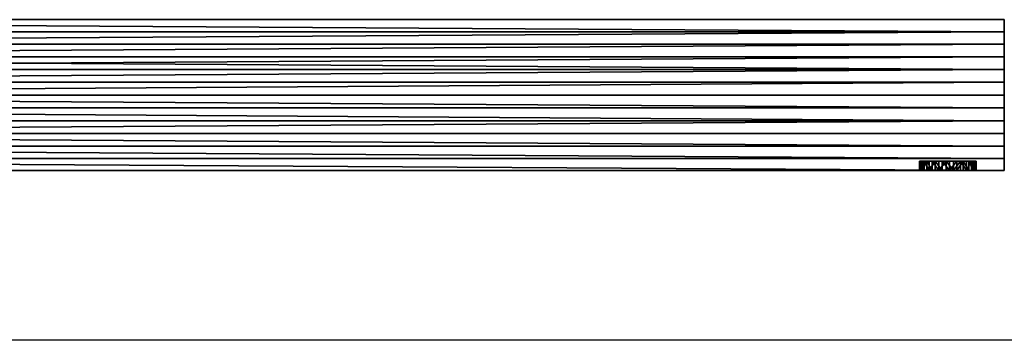
# Model space of a CAD drawing. Units: millimetres. Extents: x -910 to 4233, y -2470 to 12341.
# Drawn here: x -205 to -100, y 3293 to 3327 of the extents above; entities that cross this region are included whole.
import ezdxf

# ---------------------------------------------------------------- set-up
doc = ezdxf.new("R2010")
doc.units = ezdxf.units.MM
doc.layers.add('FK', color=7, linetype='Continuous', true_color=0xffffff)

# ---------------------------------------------------------------- blocks, each defined once
blk = doc.blocks.new('ÇEKMECE KULP')
at = {"color": 40, "true_color": 0xf8d731}
for p, q in [((12509.91, -18437.69, -28.58), (12718.91, -18437.69, -28.58)), ((12509.91, -18437.69, -20.58), (12718.91, -18437.69, -20.58)), ((12509.91, -18437.69, -20.58), (12718.91, -18437.69, -20.58)), ((12509.91, -18437.69, -28.58), (12718.91, -18437.69, -28.58)), ((12718.91, -18437.69, -28.58), (12718.91, -18437.69, -20.58)), ((12718.91, -18437.69, -28.58), (12718.91, -18437.69, -20.58)), ((12509.91, -18438.98, -28.13), (12718.91, -18438.98, -28.13)), ((12509.91, -18438.98, -28.13), (12718.91, -18438.98, -28.13)), ((12509.91, -18438.98, -21.04), (12718.91, -18438.98, -21.04)), ((12509.91, -18438.98, -21.04), (12718.91, -18438.98, -21.04)), ((12509.91, -18440.29, -27.75), (12718.91, -18440.29, -27.75)), ((12509.91, -18440.29, -27.75), (12718.91, -18440.29, -27.75)), ((12509.91, -18440.29, -21.41), (12718.91, -18440.29, -21.41)), ((12509.91, -18440.29, -21.41), (12718.91, -18440.29, -21.41)), ((12509.91, -18441.62, -27.46), (12718.91, -18441.62, -27.46)), ((12509.91, -18441.62, -27.46), (12718.91, -18441.62, -27.46)), ((12509.91, -18441.62, -21.71), (12718.91, -18441.62, -21.71)), ((12509.91, -18441.62, -21.71), (12718.91, -18441.62, -21.71)), ((12509.91, -18442.97, -27.25), (12718.91, -18442.97, -27.25)), ((12509.91, -18442.97, -27.25), (12718.91, -18442.97, -27.25)), ((12509.91, -18442.97, -21.91), (12718.91, -18442.97, -21.91)), ((12509.91, -18442.97, -21.91), (12718.91, -18442.97, -21.91)), ((12509.91, -18444.33, -27.13), (12718.91, -18444.33, -27.13)), ((12509.91, -18444.33, -27.13), (12718.91, -18444.33, -27.13)), ((12509.91, -18444.33, -22.04), (12718.91, -18444.33, -22.04)), ((12509.91, -18444.33, -22.04), (12718.91, -18444.33, -22.04)), ((12509.91, -18445.69, -27.08), (12718.91, -18445.69, -27.08)), ((12509.91, -18445.69, -27.08), (12718.91, -18445.69, -27.08)), ((12509.91, -18445.69, -22.08), (12718.91, -18445.69, -22.08)), ((12509.91, -18445.69, -22.08), (12718.91, -18445.69, -22.08)), ((12509.91, -18447.05, -27.13), (12718.91, -18447.05, -27.13)), ((12509.91, -18447.05, -27.13), (12718.91, -18447.05, -27.13)), ((12509.91, -18447.05, -22.04), (12718.91, -18447.05, -22.04)), ((12509.91, -18447.05, -22.04), (12718.91, -18447.05, -22.04)), ((12509.91, -18448.41, -27.25), (12718.91, -18448.41, -27.25)), ((12509.91, -18448.41, -27.25), (12718.91, -18448.41, -27.25)), ((12509.91, -18448.41, -21.91), (12718.91, -18448.41, -21.91)), ((12509.91, -18448.41, -21.91), (12718.91, -18448.41, -21.91)), ((12509.91, -18449.76, -27.46), (12718.91, -18449.76, -27.46)), ((12509.91, -18449.76, -27.46), (12718.91, -18449.76, -27.46)), ((12509.91, -18449.76, -21.71), (12718.91, -18449.76, -21.71)), ((12509.91, -18449.76, -21.71), (12718.91, -18449.76, -21.71)), ((12509.91, -18451.09, -27.75), (12718.91, -18451.09, -27.75)), ((12509.91, -18451.09, -27.75), (12718.91, -18451.09, -27.75)), ((12509.91, -18451.09, -21.41), (12718.91, -18451.09, -21.41)), ((12509.91, -18451.09, -21.41), (12718.91, -18451.09, -21.41)), ((12509.91, -18452.4, -28.13), (12718.91, -18452.4, -28.13)), ((12509.91, -18452.4, -28.13), (12718.91, -18452.4, -28.13)), ((12509.91, -18452.4, -21.04), (12718.91, -18452.4, -21.04)), ((12509.91, -18452.4, -21.04), (12718.91, -18452.4, -21.04)), ((12709.92, -18453.69, -24.93), (12709.92, -18452.69, -24.93)), ((12709.92, -18453.69, -24.93), (12709.92, -18452.69, -24.93)), ((12709.94, -18453.69, -24.69), (12709.94, -18452.69, -24.69)), ((12709.94, -18453.69, -24.69), (12709.94, -18452.69, -24.69)), ((12709.98, -18453.69, -24.15), (12709.98, -18452.69, -24.15)), ((12709.98, -18453.69, -24.15), (12709.98, -18452.69, -24.15)), ((12710.07, -18453.69, -25.7), (12710.07, -18452.69, -25.7)), ((12710.07, -18453.69, -25.7), (12710.07, -18452.69, -25.7)), ((12710.24, -18453.69, -23.41), (12710.24, -18452.69, -23.41)), ((12710.24, -18453.69, -23.41), (12710.24, -18452.69, -23.41)), ((12710.41, -18453.69, -26.4), (12710.41, -18452.69, -26.4)), ((12710.41, -18453.69, -26.4), (12710.41, -18452.69, -26.4)), ((12710.68, -18453.69, -22.76), (12710.68, -18452.69, -22.76)), ((12710.68, -18453.69, -22.76), (12710.68, -18452.69, -22.76)), ((12710.92, -18453.69, -27), (12710.92, -18452.69, -27)), ((12710.92, -18453.69, -27), (12710.92, -18452.69, -27)), ((12711.27, -18453.69, -22.25), (12711.27, -18452.69, -22.25)), ((12711.27, -18453.69, -22.25), (12711.27, -18452.69, -22.25)), ((12711.57, -18453.69, -27.44), (12711.57, -18452.69, -27.44)), ((12711.57, -18453.69, -27.44), (12711.57, -18452.69, -27.44)), ((12711.97, -18453.69, -21.91), (12711.97, -18452.69, -21.91)), ((12711.97, -18453.69, -21.91), (12711.97, -18452.69, -21.91)), ((12712.31, -18453.69, -27.69), (12712.31, -18452.69, -27.69)), ((12712.31, -18453.69, -27.69), (12712.31, -18452.69, -27.69)), ((12712.74, -18453.69, -21.76), (12712.74, -18452.69, -21.76)), ((12712.74, -18453.69, -21.76), (12712.74, -18452.69, -21.76)), ((12713.09, -18453.69, -27.75), (12713.09, -18452.69, -27.75)), ((12713.09, -18453.69, -27.75), (12713.09, -18452.69, -27.75)), ((12713.52, -18453.69, -21.82), (12713.52, -18452.69, -21.82)), ((12713.52, -18453.69, -21.82), (12713.52, -18452.69, -21.82)), ((12713.86, -18453.69, -27.6), (12713.86, -18452.69, -27.6)), ((12713.86, -18453.69, -27.6), (12713.86, -18452.69, -27.6)), ((12714.26, -18453.69, -22.08), (12714.26, -18452.69, -22.08)), ((12714.26, -18453.69, -22.08), (12714.26, -18452.69, -22.08)), ((12714.56, -18453.69, -27.26), (12714.56, -18452.69, -27.26)), ((12714.56, -18453.69, -27.26), (12714.56, -18452.69, -27.26)), ((12714.91, -18453.69, -22.52), (12714.91, -18452.69, -22.52)), ((12714.91, -18453.69, -22.52), (12714.91, -18452.69, -22.52)), ((12715.16, -18453.69, -26.75), (12715.16, -18452.69, -26.75)), ((12715.16, -18453.69, -26.75), (12715.16, -18452.69, -26.75)), ((12715.42, -18453.69, -23.11), (12715.42, -18452.69, -23.11)), ((12715.42, -18453.69, -23.11), (12715.42, -18452.69, -23.11)), ((12715.6, -18453.69, -26.1), (12715.6, -18452.69, -26.1)), ((12715.6, -18453.69, -26.1), (12715.6, -18452.69, -26.1)), ((12715.76, -18453.69, -23.81), (12715.76, -18452.69, -23.81)), ((12715.76, -18453.69, -23.81), (12715.76, -18452.69, -23.81)), ((12715.85, -18453.69, -25.36), (12715.85, -18452.69, -25.36)), ((12715.85, -18453.69, -25.36), (12715.85, -18452.69, -25.36)), ((12715.91, -18453.69, -24.58), (12715.91, -18452.69, -24.58)), ((12715.91, -18453.69, -24.58), (12715.91, -18452.69, -24.58)), ((12509.91, -18453.69, -28.58), (12718.91, -18453.69, -28.58)), ((12509.91, -18453.69, -20.58), (12718.91, -18453.69, -20.58)), ((12509.91, -18453.69, -28.58), (12718.91, -18453.69, -28.58)), ((12509.91, -18453.69, -20.58), (12718.91, -18453.69, -20.58)), ((12718.91, -18453.69, -20.58), (12718.91, -18453.69, -28.58)), ((12718.91, -18453.69, -20.58), (12718.91, -18453.69, -28.58))]:
    blk.add_line(p, q, dxfattribs=at)
at = {"color": 40, "true_color": 0xf8d731, "extrusion": (2.69936e-13, 1, -2.39701e-13)}
blk.add_circle((-12712.92, -24.76, -18452.69), 3, dxfattribs=at)
blk.add_circle((-12712.92, -24.76, -18452.69), 3, dxfattribs=at)
blk.add_circle((-12712.92, -24.76, -18452.69), 3, dxfattribs=at)
blk.add_circle((-12712.92, -24.76, -18452.69), 3, dxfattribs=at)
blk.add_circle((-12712.92, -24.76, -18452.69), 3, dxfattribs=at)
blk.add_circle((-12712.92, -24.76, -18452.69), 3, dxfattribs=at)
blk.add_circle((-12712.92, -24.76, -18452.69), 3, dxfattribs=at)
blk.add_circle((-12712.92, -24.76, -18452.69), 3, dxfattribs=at)
blk.add_circle((-12712.92, -24.76, -18452.69), 3, dxfattribs=at)
blk.add_circle((-12712.92, -24.76, -18452.69), 3, dxfattribs=at)
blk.add_circle((-12712.92, -24.76, -18452.69), 3, dxfattribs=at)
blk.add_circle((-12712.92, -24.76, -18452.69), 3, dxfattribs=at)
blk.add_circle((-12712.92, -24.76, -18452.69), 3, dxfattribs=at)
blk.add_circle((-12712.92, -24.76, -18452.69), 3, dxfattribs=at)
blk.add_circle((-12712.92, -24.76, -18452.69), 3, dxfattribs=at)
blk.add_circle((-12712.92, -24.76, -18452.69), 3, dxfattribs=at)
blk.add_circle((-12712.92, -24.76, -18452.69), 3, dxfattribs=at)
blk.add_circle((-12712.92, -24.76, -18452.69), 3, dxfattribs=at)
blk.add_circle((-12712.92, -24.76, -18452.69), 3, dxfattribs=at)
blk.add_circle((-12712.92, -24.76, -18452.69), 3, dxfattribs=at)
blk.add_circle((-12712.92, -24.76, -18452.69), 3, dxfattribs=at)
blk.add_circle((-12712.92, -24.76, -18452.69), 3, dxfattribs=at)
blk.add_circle((-12712.92, -24.76, -18452.69), 3, dxfattribs=at)
blk.add_circle((-12712.92, -24.76, -18452.69), 3, dxfattribs=at)
blk.add_circle((-12712.92, -24.76, -18452.69), 3, dxfattribs=at)
at = {"color": 40, "true_color": 0xf8d731, "extrusion": (7.99758e-13, 1, 2.64266e-13)}
blk.add_circle((-12712.92, -24.76, -18453.69), 3, dxfattribs=at)
blk.add_circle((-12712.92, -24.76, -18453.69), 3, dxfattribs=at)
blk.add_circle((-12712.92, -24.76, -18453.69), 3, dxfattribs=at)
blk.add_circle((-12712.92, -24.76, -18453.69), 3, dxfattribs=at)
blk.add_circle((-12712.92, -24.76, -18453.69), 3, dxfattribs=at)
blk.add_circle((-12712.92, -24.76, -18453.69), 3, dxfattribs=at)
blk.add_circle((-12712.92, -24.76, -18453.69), 3, dxfattribs=at)
blk.add_circle((-12712.92, -24.76, -18453.69), 3, dxfattribs=at)
blk.add_circle((-12712.92, -24.76, -18453.69), 3, dxfattribs=at)
blk.add_circle((-12712.92, -24.76, -18453.69), 3, dxfattribs=at)
blk.add_circle((-12712.92, -24.76, -18453.69), 3, dxfattribs=at)
blk.add_circle((-12712.92, -24.76, -18453.69), 3, dxfattribs=at)
blk.add_circle((-12712.92, -24.76, -18453.69), 3, dxfattribs=at)
blk.add_circle((-12712.92, -24.76, -18453.69), 3, dxfattribs=at)
blk.add_circle((-12712.92, -24.76, -18453.69), 3, dxfattribs=at)
blk.add_circle((-12712.92, -24.76, -18453.69), 3, dxfattribs=at)
blk.add_circle((-12712.92, -24.76, -18453.69), 3, dxfattribs=at)
blk.add_circle((-12712.92, -24.76, -18453.69), 3, dxfattribs=at)
blk.add_circle((-12712.92, -24.76, -18453.69), 3, dxfattribs=at)
blk.add_circle((-12712.92, -24.76, -18453.69), 3, dxfattribs=at)
blk.add_circle((-12712.92, -24.76, -18453.69), 3, dxfattribs=at)
blk.add_circle((-12712.92, -24.76, -18453.69), 3, dxfattribs=at)
blk.add_circle((-12712.92, -24.76, -18453.69), 3, dxfattribs=at)
blk.add_circle((-12712.92, -24.76, -18453.69), 3, dxfattribs=at)
blk.add_circle((-12712.92, -24.76, -18453.69), 3, dxfattribs=at)
blk.add_circle((-12712.92, -24.76, -18453.69), 3, dxfattribs=at)
at = {"color": 40, "true_color": 0xf8d731}
mesh = blk.add_polyface(dxfattribs=at)
corners = [(12509.91, -18437.69, -28.58), (12718.91, -18438.98, -28.13), (12509.91, -18438.98, -28.13), (12718.91, -18437.69, -28.58)]
mesh.append_faces([[corners[k] for k in face] for face in [(0, 1, 2), (1, 0, 3)]], dxfattribs={"vtx0": -1, "color": 40})
mesh = blk.add_polyface(dxfattribs=at)
corners = [(12718.91, -18438.98, -21.04), (12509.91, -18437.69, -20.58), (12509.91, -18438.98, -21.04), (12718.91, -18437.69, -20.58)]
mesh.append_faces([[corners[k] for k in face] for face in [(0, 1, 2), (1, 0, 3)]], dxfattribs={"vtx0": -1, "color": 40})
mesh = blk.add_polyface(dxfattribs=at)
corners = [(12509.91, -18437.69, -28.58), (12718.91, -18437.69, -20.58), (12718.91, -18437.69, -28.58), (12509.91, -18437.69, -20.58)]
mesh.append_faces([[corners[k] for k in face] for face in [(0, 1, 2), (1, 0, 3)]], dxfattribs={"vtx0": -1, "color": 40})
mesh = blk.add_polyface(dxfattribs=at)
corners = [(12718.91, -18437.69, -20.58), (12718.91, -18438.98, -28.13), (12718.91, -18437.69, -28.58), (12718.91, -18440.29, -27.75), (12718.91, -18441.62, -27.46), (12718.91, -18442.97, -27.25), (12718.91, -18444.33, -27.13), (12718.91, -18445.69, -27.08), (12718.91, -18438.98, -21.04), (12718.91, -18440.29, -21.41), (12718.91, -18441.62, -21.71), (12718.91, -18442.97, -21.91), (12718.91, -18444.33, -22.04), (12718.91, -18445.69, -22.08), (12718.91, -18452.4, -28.13), (12718.91, -18453.69, -20.58), (12718.91, -18453.69, -28.58), (12718.91, -18451.09, -27.75), (12718.91, -18449.76, -27.46), (12718.91, -18448.41, -27.25), (12718.91, -18447.05, -27.13), (12718.91, -18452.4, -21.04), (12718.91, -18451.09, -21.41), (12718.91, -18449.76, -21.71), (12718.91, -18448.41, -21.91), (12718.91, -18447.05, -22.04)]
mesh.append_faces([[corners[k] for k in face] for face in [(0, 1, 2), (14, 15, 16)]], dxfattribs={"vtx0": -1, "color": 40})
mesh.append_faces([[corners[k] for k in face] for face in [(1, 0, 3), (3, 0, 4), (4, 0, 5), (5, 0, 6), (6, 0, 7), (15, 7, 21), (21, 7, 22), (22, 7, 23), (23, 7, 24), (24, 7, 25), (25, 7, 13)]], dxfattribs={"vtx0": -1, "vtx1": -1, "color": 40})
mesh.append_faces([[corners[k] for k in face] for face in [(7, 0, 8), (7, 8, 9), (7, 9, 10), (7, 10, 11), (7, 11, 12), (7, 12, 13), (15, 14, 17), (15, 17, 18), (15, 18, 19), (15, 19, 20), (15, 20, 7)]], dxfattribs={"vtx0": -1, "vtx2": -1, "color": 40})
mesh = blk.add_polyface(dxfattribs=at)
corners = [(12509.91, -18440.29, -27.75), (12718.91, -18438.98, -28.13), (12718.91, -18440.29, -27.75), (12509.91, -18438.98, -28.13)]
mesh.append_faces([[corners[k] for k in face] for face in [(0, 1, 2), (1, 0, 3)]], dxfattribs={"vtx0": -1, "color": 40})
mesh = blk.add_polyface(dxfattribs=at)
corners = [(12718.91, -18438.98, -21.04), (12509.91, -18440.29, -21.41), (12718.91, -18440.29, -21.41), (12509.91, -18438.98, -21.04)]
mesh.append_faces([[corners[k] for k in face] for face in [(0, 1, 2), (1, 0, 3)]], dxfattribs={"vtx0": -1, "color": 40})
mesh = blk.add_polyface(dxfattribs=at)
corners = [(12509.91, -18441.62, -27.46), (12718.91, -18440.29, -27.75), (12718.91, -18441.62, -27.46), (12509.91, -18440.29, -27.75)]
mesh.append_faces([[corners[k] for k in face] for face in [(0, 1, 2), (1, 0, 3)]], dxfattribs={"vtx0": -1, "color": 40})
mesh = blk.add_polyface(dxfattribs=at)
corners = [(12718.91, -18440.29, -21.41), (12509.91, -18441.62, -21.71), (12718.91, -18441.62, -21.71), (12509.91, -18440.29, -21.41)]
mesh.append_faces([[corners[k] for k in face] for face in [(0, 1, 2), (1, 0, 3)]], dxfattribs={"vtx0": -1, "color": 40})
mesh = blk.add_polyface(dxfattribs=at)
corners = [(12509.91, -18441.62, -27.46), (12718.91, -18442.97, -27.25), (12509.91, -18442.97, -27.25), (12718.91, -18441.62, -27.46)]
mesh.append_faces([[corners[k] for k in face] for face in [(0, 1, 2), (1, 0, 3)]], dxfattribs={"vtx0": -1, "color": 40})
mesh = blk.add_polyface(dxfattribs=at)
corners = [(12718.91, -18441.62, -21.71), (12509.91, -18442.97, -21.91), (12718.91, -18442.97, -21.91), (12509.91, -18441.62, -21.71)]
mesh.append_faces([[corners[k] for k in face] for face in [(0, 1, 2), (1, 0, 3)]], dxfattribs={"vtx0": -1, "color": 40})
mesh = blk.add_polyface(dxfattribs=at)
corners = [(12509.91, -18444.33, -27.13), (12718.91, -18442.97, -27.25), (12718.91, -18444.33, -27.13), (12509.91, -18442.97, -27.25)]
mesh.append_faces([[corners[k] for k in face] for face in [(0, 1, 2), (1, 0, 3)]], dxfattribs={"vtx0": -1, "color": 40})
mesh = blk.add_polyface(dxfattribs=at)
corners = [(12718.91, -18442.97, -21.91), (12509.91, -18444.33, -22.04), (12718.91, -18444.33, -22.04), (12509.91, -18442.97, -21.91)]
mesh.append_faces([[corners[k] for k in face] for face in [(0, 1, 2), (1, 0, 3)]], dxfattribs={"vtx0": -1, "color": 40})
mesh = blk.add_polyface(dxfattribs=at)
corners = [(12509.91, -18445.69, -27.08), (12718.91, -18444.33, -27.13), (12718.91, -18445.69, -27.08), (12509.91, -18444.33, -27.13)]
mesh.append_faces([[corners[k] for k in face] for face in [(0, 1, 2), (1, 0, 3)]], dxfattribs={"vtx0": -1, "color": 40})
mesh = blk.add_polyface(dxfattribs=at)
corners = [(12718.91, -18444.33, -22.04), (12509.91, -18445.69, -22.08), (12718.91, -18445.69, -22.08), (12509.91, -18444.33, -22.04)]
mesh.append_faces([[corners[k] for k in face] for face in [(0, 1, 2), (1, 0, 3)]], dxfattribs={"vtx0": -1, "color": 40})
mesh = blk.add_polyface(dxfattribs=at)
corners = [(12509.91, -18445.69, -27.08), (12718.91, -18447.05, -27.13), (12509.91, -18447.05, -27.13), (12718.91, -18445.69, -27.08)]
mesh.append_faces([[corners[k] for k in face] for face in [(0, 1, 2), (1, 0, 3)]], dxfattribs={"vtx0": -1, "color": 40})
mesh = blk.add_polyface(dxfattribs=at)
corners = [(12718.91, -18447.05, -22.04), (12509.91, -18445.69, -22.08), (12509.91, -18447.05, -22.04), (12718.91, -18445.69, -22.08)]
mesh.append_faces([[corners[k] for k in face] for face in [(0, 1, 2), (1, 0, 3)]], dxfattribs={"vtx0": -1, "color": 40})
mesh = blk.add_polyface(dxfattribs=at)
corners = [(12509.91, -18447.05, -27.13), (12718.91, -18448.41, -27.25), (12509.91, -18448.41, -27.25), (12718.91, -18447.05, -27.13)]
mesh.append_faces([[corners[k] for k in face] for face in [(0, 1, 2), (1, 0, 3)]], dxfattribs={"vtx0": -1, "color": 40})
mesh = blk.add_polyface(dxfattribs=at)
corners = [(12718.91, -18448.41, -21.91), (12509.91, -18447.05, -22.04), (12509.91, -18448.41, -21.91), (12718.91, -18447.05, -22.04)]
mesh.append_faces([[corners[k] for k in face] for face in [(0, 1, 2), (1, 0, 3)]], dxfattribs={"vtx0": -1, "color": 40})
mesh = blk.add_polyface(dxfattribs=at)
corners = [(12509.91, -18449.76, -27.46), (12718.91, -18448.41, -27.25), (12718.91, -18449.76, -27.46), (12509.91, -18448.41, -27.25)]
mesh.append_faces([[corners[k] for k in face] for face in [(0, 1, 2), (1, 0, 3)]], dxfattribs={"vtx0": -1, "color": 40})
mesh = blk.add_polyface(dxfattribs=at)
corners = [(12718.91, -18448.41, -21.91), (12509.91, -18449.76, -21.71), (12718.91, -18449.76, -21.71), (12509.91, -18448.41, -21.91)]
mesh.append_faces([[corners[k] for k in face] for face in [(0, 1, 2), (1, 0, 3)]], dxfattribs={"vtx0": -1, "color": 40})
mesh = blk.add_polyface(dxfattribs=at)
corners = [(12509.91, -18449.76, -27.46), (12718.91, -18451.09, -27.75), (12509.91, -18451.09, -27.75), (12718.91, -18449.76, -27.46)]
mesh.append_faces([[corners[k] for k in face] for face in [(0, 1, 2), (1, 0, 3)]], dxfattribs={"vtx0": -1, "color": 40})
mesh = blk.add_polyface(dxfattribs=at)
corners = [(12718.91, -18451.09, -21.41), (12509.91, -18449.76, -21.71), (12509.91, -18451.09, -21.41), (12718.91, -18449.76, -21.71)]
mesh.append_faces([[corners[k] for k in face] for face in [(0, 1, 2), (1, 0, 3)]], dxfattribs={"vtx0": -1, "color": 40})
mesh = blk.add_polyface(dxfattribs=at)
corners = [(12509.91, -18451.09, -27.75), (12718.91, -18452.4, -28.13), (12509.91, -18452.4, -28.13), (12718.91, -18451.09, -27.75)]
mesh.append_faces([[corners[k] for k in face] for face in [(0, 1, 2), (1, 0, 3)]], dxfattribs={"vtx0": -1, "color": 40})
mesh = blk.add_polyface(dxfattribs=at)
corners = [(12718.91, -18452.4, -21.04), (12509.91, -18451.09, -21.41), (12509.91, -18452.4, -21.04), (12718.91, -18451.09, -21.41)]
mesh.append_faces([[corners[k] for k in face] for face in [(0, 1, 2), (1, 0, 3)]], dxfattribs={"vtx0": -1, "color": 40})
mesh = blk.add_polyface(dxfattribs=at)
corners = [(12509.91, -18452.4, -28.13), (12718.91, -18453.69, -28.58), (12509.91, -18453.69, -28.58), (12718.91, -18452.4, -28.13)]
mesh.append_faces([[corners[k] for k in face] for face in [(0, 1, 2), (1, 0, 3)]], dxfattribs={"vtx0": -1, "color": 40})
mesh = blk.add_polyface(dxfattribs=at)
corners = [(12718.91, -18453.69, -20.58), (12509.91, -18452.4, -21.04), (12509.91, -18453.69, -20.58), (12718.91, -18452.4, -21.04)]
mesh.append_faces([[corners[k] for k in face] for face in [(0, 1, 2), (1, 0, 3)]], dxfattribs={"vtx0": -1, "color": 40})
mesh = blk.add_polyface(dxfattribs=at)
corners = [(12709.94, -18452.69, -24.69), (12709.92, -18453.69, -24.93), (12709.92, -18452.69, -24.93), (12709.94, -18453.69, -24.69)]
mesh.append_faces([[corners[k] for k in face] for face in [(0, 1, 2), (1, 0, 3)]], dxfattribs={"vtx0": -1, "color": 40})
mesh = blk.add_polyface(dxfattribs=at)
corners = [(12709.92, -18452.69, -24.93), (12710.07, -18453.69, -25.7), (12710.07, -18452.69, -25.7), (12709.92, -18453.69, -24.93)]
mesh.append_faces([[corners[k] for k in face] for face in [(0, 1, 2), (1, 0, 3)]], dxfattribs={"vtx0": -1, "color": 40})
mesh = blk.add_polyface(dxfattribs=at)
corners = [(12709.98, -18452.69, -24.15), (12709.94, -18453.69, -24.69), (12709.94, -18452.69, -24.69), (12709.98, -18453.69, -24.15)]
mesh.append_faces([[corners[k] for k in face] for face in [(0, 1, 2), (1, 0, 3)]], dxfattribs={"vtx0": -1, "color": 40})
mesh = blk.add_polyface(dxfattribs=at)
corners = [(12710.24, -18452.69, -23.41), (12709.98, -18453.69, -24.15), (12709.98, -18452.69, -24.15), (12710.24, -18453.69, -23.41)]
mesh.append_faces([[corners[k] for k in face] for face in [(0, 1, 2), (1, 0, 3)]], dxfattribs={"vtx0": -1, "color": 40})
mesh = blk.add_polyface(dxfattribs=at)
corners = [(12710.07, -18452.69, -25.7), (12710.41, -18453.69, -26.4), (12710.41, -18452.69, -26.4), (12710.07, -18453.69, -25.7)]
mesh.append_faces([[corners[k] for k in face] for face in [(0, 1, 2), (1, 0, 3)]], dxfattribs={"vtx0": -1, "color": 40})
mesh = blk.add_polyface(dxfattribs=at)
corners = [(12710.68, -18452.69, -22.76), (12710.24, -18453.69, -23.41), (12710.24, -18452.69, -23.41), (12710.68, -18453.69, -22.76)]
mesh.append_faces([[corners[k] for k in face] for face in [(0, 1, 2), (1, 0, 3)]], dxfattribs={"vtx0": -1, "color": 40})
mesh = blk.add_polyface(dxfattribs=at)
corners = [(12710.41, -18452.69, -26.4), (12710.92, -18453.69, -27), (12710.92, -18452.69, -27), (12710.41, -18453.69, -26.4)]
mesh.append_faces([[corners[k] for k in face] for face in [(0, 1, 2), (1, 0, 3)]], dxfattribs={"vtx0": -1, "color": 40})
mesh = blk.add_polyface(dxfattribs=at)
corners = [(12710.68, -18452.69, -22.76), (12711.27, -18453.69, -22.25), (12710.68, -18453.69, -22.76), (12711.27, -18452.69, -22.25)]
mesh.append_faces([[corners[k] for k in face] for face in [(0, 1, 2), (1, 0, 3)]], dxfattribs={"vtx0": -1, "color": 40})
mesh = blk.add_polyface(dxfattribs=at)
corners = [(12711.57, -18452.69, -27.44), (12710.92, -18453.69, -27), (12711.57, -18453.69, -27.44), (12710.92, -18452.69, -27)]
mesh.append_faces([[corners[k] for k in face] for face in [(0, 1, 2), (1, 0, 3)]], dxfattribs={"vtx0": -1, "color": 40})
mesh = blk.add_polyface(dxfattribs=at)
corners = [(12711.27, -18452.69, -22.25), (12711.97, -18453.69, -21.91), (12711.27, -18453.69, -22.25), (12711.97, -18452.69, -21.91)]
mesh.append_faces([[corners[k] for k in face] for face in [(0, 1, 2), (1, 0, 3)]], dxfattribs={"vtx0": -1, "color": 40})
mesh = blk.add_polyface(dxfattribs=at)
corners = [(12712.31, -18453.69, -27.69), (12711.57, -18452.69, -27.44), (12711.57, -18453.69, -27.44), (12712.31, -18452.69, -27.69)]
mesh.append_faces([[corners[k] for k in face] for face in [(0, 1, 2), (1, 0, 3)]], dxfattribs={"vtx0": -1, "color": 40})
mesh = blk.add_polyface(dxfattribs=at)
corners = [(12711.97, -18453.69, -21.91), (12712.74, -18452.69, -21.76), (12712.74, -18453.69, -21.76), (12711.97, -18452.69, -21.91)]
mesh.append_faces([[corners[k] for k in face] for face in [(0, 1, 2), (1, 0, 3)]], dxfattribs={"vtx0": -1, "color": 40})
mesh = blk.add_polyface(dxfattribs=at)
corners = [(12713.09, -18453.69, -27.75), (12712.31, -18452.69, -27.69), (12712.31, -18453.69, -27.69), (12713.09, -18452.69, -27.75)]
mesh.append_faces([[corners[k] for k in face] for face in [(0, 1, 2), (1, 0, 3)]], dxfattribs={"vtx0": -1, "color": 40})
mesh = blk.add_polyface(dxfattribs=at)
corners = [(12712.74, -18452.69, -21.76), (12713.52, -18453.69, -21.82), (12712.74, -18453.69, -21.76), (12713.52, -18452.69, -21.82)]
mesh.append_faces([[corners[k] for k in face] for face in [(0, 1, 2), (1, 0, 3)]], dxfattribs={"vtx0": -1, "color": 40})
mesh = blk.add_polyface(dxfattribs=at)
corners = [(12713.86, -18452.69, -27.6), (12713.09, -18453.69, -27.75), (12713.86, -18453.69, -27.6), (12713.09, -18452.69, -27.75)]
mesh.append_faces([[corners[k] for k in face] for face in [(0, 1, 2), (1, 0, 3)]], dxfattribs={"vtx0": -1, "color": 40})
mesh = blk.add_polyface(dxfattribs=at)
corners = [(12713.52, -18453.69, -21.82), (12714.26, -18452.69, -22.08), (12714.26, -18453.69, -22.08), (12713.52, -18452.69, -21.82)]
mesh.append_faces([[corners[k] for k in face] for face in [(0, 1, 2), (1, 0, 3)]], dxfattribs={"vtx0": -1, "color": 40})
mesh = blk.add_polyface(dxfattribs=at)
corners = [(12714.56, -18452.69, -27.26), (12713.86, -18453.69, -27.6), (12714.56, -18453.69, -27.26), (12713.86, -18452.69, -27.6)]
mesh.append_faces([[corners[k] for k in face] for face in [(0, 1, 2), (1, 0, 3)]], dxfattribs={"vtx0": -1, "color": 40})
mesh = blk.add_polyface(dxfattribs=at)
corners = [(12714.26, -18452.69, -22.08), (12714.91, -18453.69, -22.52), (12714.26, -18453.69, -22.08), (12714.91, -18452.69, -22.52)]
mesh.append_faces([[corners[k] for k in face] for face in [(0, 1, 2), (1, 0, 3)]], dxfattribs={"vtx0": -1, "color": 40})
mesh = blk.add_polyface(dxfattribs=at)
corners = [(12715.16, -18453.69, -26.75), (12714.56, -18452.69, -27.26), (12714.56, -18453.69, -27.26), (12715.16, -18452.69, -26.75)]
mesh.append_faces([[corners[k] for k in face] for face in [(0, 1, 2), (1, 0, 3)]], dxfattribs={"vtx0": -1, "color": 40})
mesh = blk.add_polyface(dxfattribs=at)
corners = [(12714.91, -18453.69, -22.52), (12715.42, -18452.69, -23.11), (12715.42, -18453.69, -23.11), (12714.91, -18452.69, -22.52)]
mesh.append_faces([[corners[k] for k in face] for face in [(0, 1, 2), (1, 0, 3)]], dxfattribs={"vtx0": -1, "color": 40})
mesh = blk.add_polyface(dxfattribs=at)
corners = [(12715.6, -18453.69, -26.1), (12715.16, -18452.69, -26.75), (12715.16, -18453.69, -26.75), (12715.6, -18452.69, -26.1)]
mesh.append_faces([[corners[k] for k in face] for face in [(0, 1, 2), (1, 0, 3)]], dxfattribs={"vtx0": -1, "color": 40})
mesh = blk.add_polyface(dxfattribs=at)
corners = [(12715.42, -18453.69, -23.11), (12715.76, -18452.69, -23.81), (12715.76, -18453.69, -23.81), (12715.42, -18452.69, -23.11)]
mesh.append_faces([[corners[k] for k in face] for face in [(0, 1, 2), (1, 0, 3)]], dxfattribs={"vtx0": -1, "color": 40})
mesh = blk.add_polyface(dxfattribs=at)
corners = [(12715.85, -18453.69, -25.36), (12715.6, -18452.69, -26.1), (12715.6, -18453.69, -26.1), (12715.85, -18452.69, -25.36)]
mesh.append_faces([[corners[k] for k in face] for face in [(0, 1, 2), (1, 0, 3)]], dxfattribs={"vtx0": -1, "color": 40})
mesh = blk.add_polyface(dxfattribs=at)
corners = [(12715.76, -18453.69, -23.81), (12715.91, -18452.69, -24.58), (12715.91, -18453.69, -24.58), (12715.76, -18452.69, -23.81)]
mesh.append_faces([[corners[k] for k in face] for face in [(0, 1, 2), (1, 0, 3)]], dxfattribs={"vtx0": -1, "color": 40})
mesh = blk.add_polyface(dxfattribs=at)
corners = [(12715.91, -18453.69, -24.58), (12715.85, -18452.69, -25.36), (12715.85, -18453.69, -25.36), (12715.91, -18452.69, -24.58)]
mesh.append_faces([[corners[k] for k in face] for face in [(0, 1, 2), (1, 0, 3)]], dxfattribs={"vtx0": -1, "color": 40})
mesh = blk.add_polyface(dxfattribs=at)
corners = [(12718.91, -18453.69, -20.58), (12715.42, -18453.69, -23.11), (12718.91, -18453.69, -28.58), (12714.91, -18453.69, -22.52), (12714.26, -18453.69, -22.08), (12713.52, -18453.69, -21.82), (12712.74, -18453.69, -21.76), (12509.91, -18453.69, -20.58), (12715.76, -18453.69, -23.81), (12715.91, -18453.69, -24.58), (12711.97, -18453.69, -21.91), (12711.27, -18453.69, -22.25), (12710.68, -18453.69, -22.76), (12710.24, -18453.69, -23.41), (12709.98, -18453.69, -24.15), (12709.94, -18453.69, -24.69), (12709.92, -18453.69, -24.93), (12516.11, -18453.69, -21.47), (12516.85, -18453.69, -21.73), (12517.5, -18453.69, -22.17), (12518.01, -18453.69, -22.76), (12518.35, -18453.69, -23.47), (12518.5, -18453.69, -24.24), (12515.33, -18453.69, -21.42), (12514.56, -18453.69, -21.56), (12513.85, -18453.69, -21.9), (12513.26, -18453.69, -22.41), (12512.82, -18453.69, -23.06), (12512.56, -18453.69, -23.8), (12512.52, -18453.69, -24.35), (12512.51, -18453.69, -24.58), (12713.09, -18453.69, -27.75), (12509.91, -18453.69, -28.58), (12713.86, -18453.69, -27.6), (12714.56, -18453.69, -27.26), (12715.16, -18453.69, -26.75), (12715.6, -18453.69, -26.1), (12715.85, -18453.69, -25.36), (12712.31, -18453.69, -27.69), (12711.57, -18453.69, -27.44), (12710.92, -18453.69, -27), (12710.41, -18453.69, -26.4), (12710.07, -18453.69, -25.7), (12516.44, -18453.69, -27.26), (12517.15, -18453.69, -26.92), (12517.74, -18453.69, -26.41), (12518.18, -18453.69, -25.76), (12518.44, -18453.69, -25.02), (12515.67, -18453.69, -27.41), (12514.89, -18453.69, -27.35), (12514.15, -18453.69, -27.09), (12513.51, -18453.69, -26.65), (12512.99, -18453.69, -26.06), (12512.65, -18453.69, -25.35)]
mesh.append_faces([[corners[k] for k in face] for face in [(0, 1, 2), (1, 0, 3), (3, 0, 4), (4, 0, 5), (5, 0, 6), (6, 7, 10), (10, 7, 11), (11, 7, 12), (12, 7, 13), (13, 7, 14), (14, 7, 15), (15, 7, 16), (17, 7, 23), (23, 7, 24), (24, 7, 25), (25, 7, 26), (26, 7, 27), (27, 7, 28), (28, 7, 29), (29, 7, 30), (2, 31, 32), (31, 2, 33), (33, 2, 34), (34, 2, 35), (35, 2, 36), (36, 2, 37), (37, 2, 9), (43, 16, 44), (44, 16, 45), (45, 16, 46), (46, 16, 47), (47, 16, 22), (32, 30, 7)]], dxfattribs={"vtx0": -1, "vtx1": -1, "color": 40})
mesh.append_faces([[corners[k] for k in face] for face in [(16, 7, 17), (32, 16, 43)]], dxfattribs={"vtx0": -1, "vtx1": -1, "vtx2": -1, "color": 40})
mesh.append_faces([[corners[k] for k in face] for face in [(6, 0, 7), (2, 1, 8), (2, 8, 9), (16, 17, 18), (16, 18, 19), (16, 19, 20), (16, 20, 21), (16, 21, 22), (32, 31, 38), (32, 38, 39), (32, 39, 40), (32, 40, 41), (32, 41, 42), (32, 42, 16), (32, 43, 48), (32, 48, 49), (32, 49, 50), (32, 50, 51), (32, 51, 52), (32, 52, 53), (32, 53, 30)]], dxfattribs={"vtx0": -1, "vtx2": -1, "color": 40})

msp = doc.modelspace()

# ---------------------------------------------------------------- linework, layer by layer
at = {"layer": 'FK', "color": 7, "true_color": 0xffffff}
for p, q in [((92.38, 3293.44, -333.96), (-501.62, 3293.44, -333.96)), ((92.38, 3293.44, -152.46), (-501.62, 3293.44, -152.46)), ((92.38, 3293.44, 29.04), (-501.62, 3293.44, 29.04))]:
    msp.add_line(p, q, dxfattribs=at)

# ---------------------------------------------------------------- block references
for p in [(-12819.03, 21765.13, -220.88), (-12819.03, 21765.13, -39.38), (-12819.03, 21765.13, 142.12)]:
    msp.add_blockref('ÇEKMECE KULP', p, dxfattribs=at)

doc.saveas('drawing.dxf')
